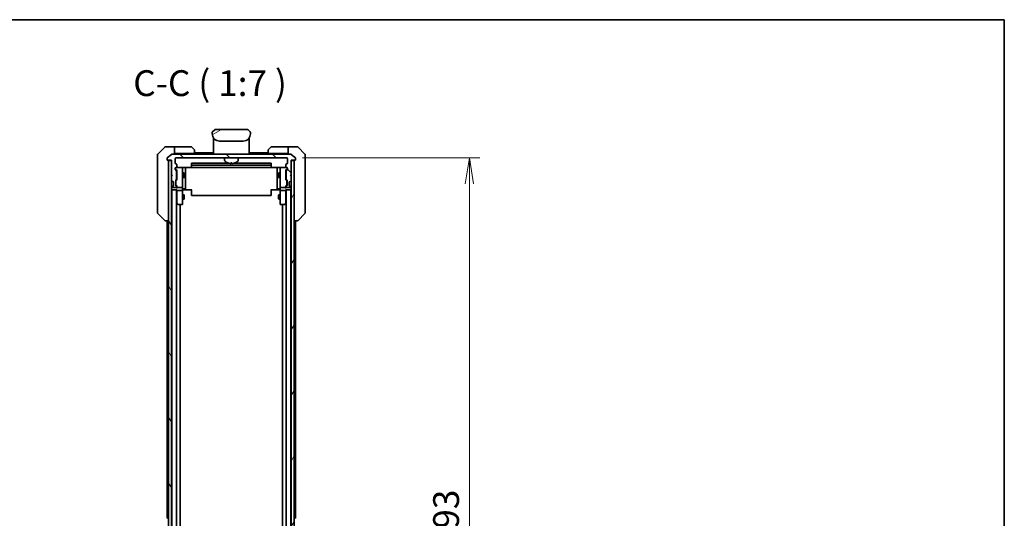
# Model space of a CAD drawing. Units: millimetres. Extents: x 0 to 11399, y 0 to 1967.
# Drawn here: x 4035 to 4702, y 1629 to 1967 of the extents above; entities that cross this region are included whole.
import ezdxf

# ---------------------------------------------------------------- set-up
doc = ezdxf.new("R2010")
doc.units = ezdxf.units.MM
for name, color, linetype, lineweight in [('Border (ISO)', 7, 'Continuous', 35), ('Dimension (ISO)', 7, 'Continuous', 18), ('Dimension (ISO) @ 1', 7, 'Continuous', 18), ('Hatch (ISO)', 1, 'Continuous', 18), ('Symbol (ISO)', 7, 'Continuous', 18), ('Visible (ISO)', 7, 'Continuous', 35), ('Visible Narrow (ISO)', 7, 'Continuous', 25)]:
    doc.layers.add(name, color=color, linetype=linetype, lineweight=lineweight)
doc.styles.add('Note Text (TK)', font='MS PGothic.ttf')
doc.dimstyles.new('Default - Method 1b (TK)', dxfattribs={"dimscale": 5, "dimtxt": 2.5, "dimasz": 2.5, "dimexe": 1, "dimexo": 1.5, "dimgap": 1, "dimtad": 1, "dimtoh": 1, "dimrnd": 1e-08, "dimdsep": 46, "dimtxsty": 'Note Text (TK)', "dimblk": 'OPEN', "dimcen": 0.09, "dimdle": 5, "dimclrd": 100, "dimclre": 100, "dimclrt": 7, "dimadec": 1, "dimazin": 1, "dimtfac": 1, "dimtmove": 0, "dimatfit": 3, "dimldrblk": 'OPEN', "dimfxl": 1, "dimtolj": 1, "dimlwd": -1, "dimlwe": -1, "dimarcsym": 0})

# ---------------------------------------------------------------- blocks, each defined once
blk = doc.blocks.new('図面枠 tk図枠')
at = {"layer": 'Border (ISO)'}
for p, q in [((14.5, 289), (405.5, 289)), ((405.5, 289), (405.5, 8))]:
    blk.add_line(p, q, dxfattribs=at)
blk = doc.blocks.new('_Open')
at = {"color": 0, "linetype": 'ByBlock', "lineweight": -2}
for p, q in [((-1, 0.167), (0, 0)), ((-1, -0.167), (0, 0)), ((0, 0), (-1, 0))]:
    blk.add_line(p, q, dxfattribs=at)
blk = doc.blocks.new('*D54')
at = {"layer": 'Defpoints', "color": 0}
for p in [(4216.15, 1873.27), (4216.15, 1380.27), (4339.65, 1380.27)]:
    blk.add_point(p, dxfattribs=at)
at = {"layer": 'Dimension (ISO)', "color": 100}
for p, q in [((4226.65, 1873.27), (4346.65, 1873.27)), ((4339.65, 1855.77), (4339.65, 1397.77)), ((4226.65, 1380.27), (4346.65, 1380.27))]:
    blk.add_line(p, q, dxfattribs=at)
at = {"layer": 'Dimension (ISO)', "color": 100, "xscale": 17.5, "yscale": 17.5, "zscale": 17.5}
for p, rotation in [((4339.65, 1873.27), 90), ((4339.65, 1380.27), 270)]:
    blk.add_blockref('_Open', p, dxfattribs=dict(at, rotation=rotation))
at = {"layer": 'Dimension (ISO)', "color": 7, "insert": (4323.9, 1608.77), "char_height": 17.5, "attachment_point": 4, "rotation": 90, "style": 'Note Text (TK)'}
blk.add_mtext('\\A1;493', dxfattribs=at)

msp = doc.modelspace()

# ---------------------------------------------------------------- hatches: boundary and pattern name
at = {"layer": 'Hatch (ISO)'}
h = msp.add_hatch(dxfattribs=at)
h.set_pattern_fill('ANSI31', color=256, scale=177.8, angle=-14.9999778, style=0)
h.set_pattern_definition([(30, (1863.5, -56), (-11.1125, 19.24741), [])])
edge = h.paths.add_edge_path()
edge.add_line((4191.4486, 1889.6669), (4191.4486, 1890.2527))
edge.add_ellipse((4190.4899, 1890.2698), major_axis=(-0.3747, 0.9046), ratio=0.97549601, start_angle=246.4771735, end_angle=293.5227353)
edge.add_line((4191.1557, 1890.9598), (4189.7415, 1892.374))
edge.add_ellipse((4189.0344, 1891.6669), major_axis=(-0.7071, 0.7071), ratio=1, start_angle=270, end_angle=315.000009)
edge.add_line((4189.0344, 1892.6669), (4167.8628, 1892.6669))
edge.add_ellipse((4167.8628, 1891.6669), major_axis=(-1, 0), ratio=1, start_angle=270, end_angle=315)
edge.add_line((4167.1557, 1892.374), (4165.7415, 1890.9598))
edge.add_ellipse((4166.4072, 1890.2698), major_axis=(-0.3747, -0.9046), ratio=0.97549601, start_angle=246.4772647, end_angle=293.5228265)
edge.add_line((4165.4486, 1890.2527), (4165.4486, 1889.6669))
edge.add_ellipse((4170.4486, 1889.6669), major_axis=(0, -5), ratio=1, start_angle=270, end_angle=360)
edge.add_line((4170.4486, 1884.6669), (4186.4486, 1884.6669))
edge.add_ellipse((4186.4486, 1889.6669), major_axis=(5, 0), ratio=1, start_angle=270, end_angle=360)
h = msp.add_hatch(dxfattribs=at)
h.set_pattern_fill('ANSI31', color=256, scale=177.8, angle=90.0002105, style=0)
h.set_pattern_definition([(135.0002, (1863.5, -56), (-15.71539, -15.7155), [])])
edge = h.paths.add_edge_path()
edge.add_ellipse((4221.6486, 1872.0669), major_axis=(0.3, 0), ratio=1, start_angle=270, end_angle=360)
edge.add_line((4221.9486, 1872.0669), (4221.9486, 1873.1264))
edge.add_ellipse((4221.6486, 1873.1264), major_axis=(0, 0.3), ratio=1, start_angle=270, end_angle=320.1944289)
edge.add_line((4221.8406, 1873.3568), (4219.032, 1875.6973))
edge.add_ellipse((4218.84, 1875.4669), major_axis=(-0.2305, 0.1921), ratio=1, start_angle=270, end_angle=309.8055711)
edge.add_line((4218.84, 1875.7669), (4138.0572, 1875.7669))
edge.add_ellipse((4138.0572, 1875.4669), major_axis=(-0.3, 0), ratio=1, start_angle=270, end_angle=309.8055711)
edge.add_line((4137.8651, 1875.6973), (4135.0565, 1873.3568))
edge.add_ellipse((4135.2486, 1873.1264), major_axis=(-0.2305, -0.1921), ratio=1, start_angle=270, end_angle=320.1944289)
edge.add_line((4134.9486, 1873.1264), (4134.9486, 1872.0669))
edge.add_ellipse((4135.2486, 1872.0669), major_axis=(0, -0.3), ratio=1, start_angle=270, end_angle=360)
edge.add_line((4135.2486, 1871.7669), (4137.9486, 1871.7669))
edge.add_line((4137.9486, 1871.7669), (4137.9486, 1871.4669))
edge.add_line((4137.9486, 1871.4669), (4137.9486, 1862.2669))
edge.add_line((4137.9486, 1862.2669), (4138.4486, 1861.7669))
edge.add_line((4138.4486, 1861.7669), (4137.9486, 1861.2669))
edge.add_line((4137.9486, 1861.2669), (4137.9486, 1857.8911))
edge.add_ellipse((4138.2486, 1857.8911), major_axis=(0, -0.3), ratio=1, start_angle=270, end_angle=315)
edge.add_line((4138.0364, 1857.679), (4138.3607, 1857.3547))
edge.add_ellipse((4138.5728, 1857.5669), major_axis=(0.2121, -0.2121), ratio=1, start_angle=270, end_angle=315)
edge.add_line((4138.5728, 1857.2669), (4138.9486, 1857.2669))
edge.add_ellipse((4138.9486, 1856.9669), major_axis=(0.3, 0), ratio=1, start_angle=0, end_angle=90, ccw=False)
edge.add_line((4139.2486, 1856.9669), (4139.2486, 1854.5669))
edge.add_ellipse((4138.9486, 1854.5669), major_axis=(0, -0.3), ratio=1, start_angle=0, end_angle=90, ccw=False)
edge.add_line((4138.9486, 1854.2669), (4138.5728, 1854.2669))
edge.add_ellipse((4138.5728, 1853.9669), major_axis=(-0.3, 0), ratio=1, start_angle=270, end_angle=315)
edge.add_line((4138.3607, 1854.179), (4138.0364, 1853.8547))
edge.add_ellipse((4138.2486, 1853.6426), major_axis=(-0.2121, -0.2121), ratio=1, start_angle=270, end_angle=315)
edge.add_line((4137.9486, 1853.6426), (4137.9486, 1853.5669))
edge.add_ellipse((4138.2486, 1853.5669), major_axis=(0, -0.3), ratio=1, start_angle=270, end_angle=360)
edge.add_line((4138.2486, 1853.2669), (4140.9486, 1853.2669))
edge.add_ellipse((4140.9486, 1853.5669), major_axis=(0.3, 0), ratio=1, start_angle=270, end_angle=360)
edge.add_line((4141.2486, 1853.5669), (4141.2486, 1853.9426))
edge.add_ellipse((4140.9486, 1853.9426), major_axis=(0, 0.3), ratio=1, start_angle=270, end_angle=315)
edge.add_line((4141.1607, 1854.1547), (4140.8364, 1854.479))
edge.add_ellipse((4141.0486, 1854.6911), major_axis=(-0.2121, 0.2121), ratio=1, start_angle=45, end_angle=90, ccw=False)
edge.add_line((4140.7486, 1854.6911), (4140.7486, 1858.1926))
edge.add_ellipse((4141.0486, 1858.1926), major_axis=(0, 0.3), ratio=1, start_angle=45, end_angle=90, ccw=False)
edge.add_line((4140.8364, 1858.4047), (4141.1607, 1858.729))
edge.add_ellipse((4140.9486, 1858.9411), major_axis=(0.2121, 0.2121), ratio=1, start_angle=270, end_angle=315)
edge.add_line((4141.2486, 1858.9411), (4141.2486, 1864.5926))
edge.add_ellipse((4140.9486, 1864.5926), major_axis=(0, 0.3), ratio=1, start_angle=270, end_angle=315)
edge.add_line((4141.1607, 1864.8047), (4140.5364, 1865.429))
edge.add_ellipse((4140.7486, 1865.6411), major_axis=(-0.2121, 0.2121), ratio=1, start_angle=45, end_angle=90, ccw=False)
edge.add_line((4140.4486, 1865.6411), (4140.4486, 1866.4669))
edge.add_ellipse((4140.7486, 1866.4669), major_axis=(0, 0.3), ratio=1, start_angle=0, end_angle=90, ccw=False)
edge.add_line((4140.7486, 1866.7669), (4141.1486, 1866.7669))
edge.add_ellipse((4141.1486, 1867.0669), major_axis=(0.3, 0), ratio=1, start_angle=270, end_angle=360)
edge.add_line((4141.4486, 1867.0669), (4141.4486, 1868.9669))
edge.add_ellipse((4141.1486, 1868.9669), major_axis=(0, 0.3), ratio=1, start_angle=270, end_angle=360)
edge.add_line((4141.1486, 1869.2669), (4140.7486, 1869.2669))
edge.add_ellipse((4140.7486, 1869.5669), major_axis=(-0.3, 0), ratio=1, start_angle=0, end_angle=90, ccw=False)
edge.add_line((4140.4486, 1869.5669), (4140.4486, 1872.9669))
edge.add_ellipse((4140.7486, 1872.9669), major_axis=(0, 0.3), ratio=1, start_angle=0, end_angle=90, ccw=False)
edge.add_line((4140.7486, 1873.2669), (4216.1486, 1873.2669))
edge.add_ellipse((4216.1486, 1872.9669), major_axis=(0.3, 0), ratio=1, start_angle=0, end_angle=90, ccw=False)
edge.add_line((4216.4486, 1872.9669), (4216.4486, 1869.5669))
edge.add_ellipse((4216.1486, 1869.5669), major_axis=(0, -0.3), ratio=1, start_angle=0, end_angle=90, ccw=False)
edge.add_line((4216.1486, 1869.2669), (4215.7486, 1869.2669))
edge.add_ellipse((4215.7486, 1868.9669), major_axis=(-0.3, 0), ratio=1, start_angle=270, end_angle=360)
edge.add_line((4215.4486, 1868.9669), (4215.4486, 1867.0669))
edge.add_ellipse((4215.7486, 1867.0669), major_axis=(0, -0.3), ratio=1, start_angle=270, end_angle=360)
edge.add_line((4215.7486, 1866.7669), (4216.1486, 1866.7669))
edge.add_ellipse((4216.1486, 1866.4669), major_axis=(0.3, 0), ratio=1, start_angle=0, end_angle=90, ccw=False)
edge.add_line((4216.4486, 1866.4669), (4216.4486, 1865.6411))
edge.add_ellipse((4216.1486, 1865.6411), major_axis=(0, -0.3), ratio=1, start_angle=45, end_angle=90, ccw=False)
edge.add_line((4216.3607, 1865.429), (4215.7364, 1864.8047))
edge.add_ellipse((4215.9486, 1864.5926), major_axis=(-0.2121, -0.2121), ratio=1, start_angle=270, end_angle=315)
edge.add_line((4215.6486, 1864.5926), (4215.6486, 1858.9411))
edge.add_ellipse((4215.9486, 1858.9411), major_axis=(0, -0.3), ratio=1, start_angle=270, end_angle=315)
edge.add_line((4215.7364, 1858.729), (4216.0607, 1858.4047))
edge.add_ellipse((4215.8486, 1858.1926), major_axis=(0.2121, -0.2121), ratio=1, start_angle=45, end_angle=90, ccw=False)
edge.add_line((4216.1486, 1858.1926), (4216.1486, 1854.6911))
edge.add_ellipse((4215.8486, 1854.6911), major_axis=(0, -0.3), ratio=1, start_angle=45, end_angle=90, ccw=False)
edge.add_line((4216.0607, 1854.479), (4215.7364, 1854.1547))
edge.add_ellipse((4215.9486, 1853.9426), major_axis=(-0.2121, -0.2121), ratio=1, start_angle=270, end_angle=315)
edge.add_line((4215.6486, 1853.9426), (4215.6486, 1853.5669))
edge.add_ellipse((4215.9486, 1853.5669), major_axis=(0, -0.3), ratio=1, start_angle=270, end_angle=360)
edge.add_line((4215.9486, 1853.2669), (4218.6486, 1853.2669))
edge.add_ellipse((4218.6486, 1853.5669), major_axis=(0.3, 0), ratio=1, start_angle=270, end_angle=360)
edge.add_line((4218.9486, 1853.5669), (4218.9486, 1853.6426))
edge.add_ellipse((4218.6486, 1853.6426), major_axis=(0, 0.3), ratio=1, start_angle=270, end_angle=315)
edge.add_line((4218.8607, 1853.8547), (4218.5364, 1854.179))
edge.add_ellipse((4218.3243, 1853.9669), major_axis=(-0.2121, 0.2121), ratio=1, start_angle=270, end_angle=315)
edge.add_line((4218.3243, 1854.2669), (4217.9486, 1854.2669))
edge.add_ellipse((4217.9486, 1854.5669), major_axis=(-0.3, 0), ratio=1, start_angle=0, end_angle=90, ccw=False)
edge.add_line((4217.6486, 1854.5669), (4217.6486, 1856.9669))
edge.add_ellipse((4217.9486, 1856.9669), major_axis=(0, 0.3), ratio=1, start_angle=0, end_angle=90, ccw=False)
edge.add_line((4217.9486, 1857.2669), (4218.3243, 1857.2669))
edge.add_ellipse((4218.3243, 1857.5669), major_axis=(0.3, 0), ratio=1, start_angle=270, end_angle=315)
edge.add_line((4218.5364, 1857.3547), (4218.8607, 1857.679))
edge.add_ellipse((4218.6486, 1857.8911), major_axis=(0.2121, 0.2121), ratio=1, start_angle=270, end_angle=315)
edge.add_line((4218.9486, 1857.8911), (4218.9486, 1861.2669))
edge.add_line((4218.9486, 1861.2669), (4218.4486, 1861.7669))
edge.add_line((4218.4486, 1861.7669), (4218.9486, 1862.2669))
edge.add_line((4218.9486, 1862.2669), (4218.9486, 1871.4669))
edge.add_line((4218.9486, 1871.4669), (4218.9486, 1871.7669))
edge.add_line((4218.9486, 1871.7669), (4221.6486, 1871.7669))
h = msp.add_hatch(dxfattribs=at)
h.set_pattern_fill('ANSI31', color=256, scale=177.8, angle=75.0001754, style=0)
h.set_pattern_definition([(120.0002, (1863.5, -56), (-19.24738, -11.11256), [])])
h.paths.add_polyline_path([(4135.9486, 1382.0669), (4137.9486, 1382.0669), (4137.9486, 1391.2669), (4137.9486, 1392.2669), (4137.9486, 1395.6426), (4137.9486, 1399.8911), (4137.9486, 1399.9669), (4137.9486, 1853.5669), (4137.9486, 1853.6426), (4137.9486, 1857.8911), (4137.9486, 1861.2669), (4137.9486, 1862.2669), (4137.9486, 1871.4669), (4135.9486, 1871.4669)])
h = msp.add_hatch(dxfattribs=at)
h.set_pattern_fill('ANSI31', color=256, scale=177.8, angle=14.9999778, style=0)
h.set_pattern_definition([(60, (1863.5, -56), (-19.24741, 11.1125), [])])
h.paths.add_polyline_path([(4218.9486, 1382.0669), (4220.9486, 1382.0669), (4220.9486, 1871.4669), (4218.9486, 1871.4669), (4218.9486, 1862.2669), (4218.9486, 1861.2669), (4218.9486, 1857.8911), (4218.9486, 1853.6426), (4218.9486, 1853.5669), (4218.9486, 1399.9669), (4218.9486, 1399.8911), (4218.9486, 1395.6426), (4218.9486, 1392.2669), (4218.9486, 1391.2669)])

# ---------------------------------------------------------------- linework, layer by layer
at = {"layer": 'Visible (ISO)'}
for p, q in [((4165.4486, 1890.2527), (4165.4486, 1889.6669)), ((4165.4534, 1890.3509), (4165.4534, 1890.3509)), ((4165.4534, 1890.3509), (4165.4534, 1890.3509)), ((4165.6754, 1890.8869), (4165.6755, 1890.8869)), ((4167.1557, 1892.374), (4165.7415, 1890.9598)), ((4189.0344, 1892.6669), (4167.8628, 1892.6669)), ((4191.1557, 1890.9598), (4189.7415, 1892.374)), ((4191.2217, 1890.8869), (4191.2217, 1890.8869)), ((4191.2519, 1890.8481), (4191.2519, 1890.8481)), ((4191.4377, 1890.3997), (4191.4377, 1890.3997)), ((4191.4437, 1890.3509), (4191.4437, 1890.3509)), ((4191.4486, 1889.6669), (4191.4486, 1890.2527)), ((4135.9486, 1880.7669), (4133.6557, 1880.7669)), ((4139.9486, 1880.7669), (4135.9486, 1880.7669)), ((4139.9486, 1880.7669), (4139.9486, 1875.7669)), ((4140.9486, 1880.7669), (4139.9486, 1880.7669)), ((4140.9486, 1880.7669), (4151.2415, 1880.7669)), ((4166.3486, 1886.8051), (4166.3486, 1886.3669)), ((4166.3486, 1886.3669), (4166.3486, 1886.0875)), ((4166.3486, 1885.9669), (4166.3486, 1886.0875)), ((4166.3486, 1875.7669), (4166.3486, 1885.9669)), ((4166.5486, 1886.1669), (4166.8779, 1886.1669)), ((4166.8779, 1886.1669), (4166.5486, 1886.1669)), ((4170.4486, 1884.6669), (4186.4486, 1884.6669)), ((4190.0193, 1886.1669), (4190.3486, 1886.1669)), ((4190.0193, 1886.1669), (4190.3486, 1886.1669)), ((4190.5486, 1886.8051), (4190.5486, 1886.3669)), ((4190.5486, 1886.3669), (4190.5486, 1886.0875)), ((4190.5486, 1886.0875), (4190.5486, 1885.9669)), ((4190.5486, 1875.7669), (4190.5486, 1885.9669)), ((4215.9486, 1880.7669), (4205.6557, 1880.7669)), ((4216.9486, 1880.7669), (4215.9486, 1880.7669)), ((4216.9486, 1875.7669), (4216.9486, 1880.7669)), ((4216.9486, 1880.7669), (4220.9486, 1880.7669)), ((4220.9486, 1880.7669), (4223.2415, 1880.7669)), ((4128.4486, 1872.7669), (4128.4486, 1875.5598)), ((4133.3021, 1880.6204), (4128.595, 1875.9133)), ((4137.8651, 1875.6973), (4135.0565, 1873.3568)), ((4218.84, 1875.7669), (4138.0572, 1875.7669)), ((4139.9486, 1876.2669), (4140.9486, 1876.2669)), ((4153.4486, 1876.2669), (4140.9486, 1876.2669)), ((4151.595, 1880.6204), (4153.3021, 1878.9133)), ((4153.4486, 1878.5598), (4153.4486, 1876.2669)), ((4166.3486, 1876.7669), (4153.4486, 1876.7669)), ((4166.3486, 1876.2669), (4153.4486, 1876.2669)), ((4203.4486, 1876.7669), (4190.5486, 1876.7669)), ((4203.4486, 1876.2669), (4190.5486, 1876.2669)), ((4203.4486, 1876.2669), (4203.4486, 1878.5598)), ((4203.4486, 1876.2669), (4215.9486, 1876.2669)), ((4203.595, 1878.9133), (4205.3021, 1880.6204)), ((4215.9486, 1876.2669), (4216.9486, 1876.2669)), ((4221.8406, 1873.3568), (4219.032, 1875.6973)), ((4228.3021, 1875.9133), (4223.595, 1880.6204)), ((4228.4486, 1875.5598), (4228.4486, 1872.7669)), ((4128.4486, 1872.7669), (4128.4486, 1871.4298)), ((4128.4486, 1871.4298), (4128.4486, 1869.9617)), ((4128.4486, 1869.9617), (4128.4486, 1836.9496)), ((4134.9486, 1873.1264), (4134.9486, 1872.0669)), ((4135.2486, 1871.7669), (4137.9486, 1871.7669)), ((4137.9486, 1871.4669), (4135.9486, 1871.4669)), ((4135.9486, 1871.4669), (4135.9486, 1382.0669)), ((4137.9486, 1871.7669), (4137.9486, 1862.2669)), ((4137.9486, 1382.0669), (4137.9486, 1871.4669)), ((4140.4486, 1869.5669), (4140.4486, 1872.9669)), ((4140.7486, 1873.2669), (4216.1486, 1873.2669)), ((4141.1486, 1869.2669), (4140.7486, 1869.2669)), ((4141.4486, 1867.0669), (4141.4486, 1868.9669)), ((4151.4486, 1869.4669), (4151.4486, 1868.1669)), ((4151.4486, 1868.1669), (4151.4486, 1867.974)), ((4151.4486, 1867.8326), (4151.4486, 1867.974)), ((4151.4486, 1867.8326), (4151.4486, 1867.1255)), ((4176.7053, 1869.7669), (4151.7486, 1869.7669)), ((4205.1486, 1868.4669), (4151.7486, 1868.4669)), ((4173.8087, 1872.0083), (4173.6986, 1873.2669)), ((4178.7966, 1869.7669), (4178.1005, 1869.7669)), ((4178.1645, 1869.9527), (4178.7326, 1869.9527)), ((4205.1486, 1869.7669), (4180.1918, 1869.7669)), ((4183.0885, 1872.0083), (4183.1986, 1873.2669)), ((4205.4486, 1868.1669), (4205.4486, 1869.4669)), ((4205.4486, 1867.974), (4205.4486, 1868.1669)), ((4205.4486, 1867.974), (4205.4486, 1867.8326)), ((4205.4486, 1867.1255), (4205.4486, 1867.8326)), ((4215.4486, 1868.9669), (4215.4486, 1867.0669)), ((4216.1486, 1869.2669), (4215.7486, 1869.2669)), ((4216.4486, 1872.9669), (4216.4486, 1869.5669)), ((4218.9486, 1862.2669), (4218.9486, 1871.7669)), ((4218.9486, 1871.7669), (4221.6486, 1871.7669)), ((4220.9486, 1871.4669), (4218.9486, 1871.4669)), ((4218.9486, 1871.4669), (4218.9486, 1382.0669)), ((4220.9486, 1382.0669), (4220.9486, 1871.4669)), ((4221.9486, 1872.0669), (4221.9486, 1873.1264)), ((4228.4486, 1871.4298), (4228.4486, 1872.7669)), ((4228.4486, 1869.9617), (4228.4486, 1871.4298)), ((4228.4486, 1836.9496), (4228.4486, 1869.9617)), ((4137.9486, 1862.2669), (4138.4486, 1861.7669)), ((4138.4486, 1861.7669), (4137.9486, 1861.2669)), ((4137.9486, 1861.2669), (4137.9486, 1857.8911)), ((4140.4486, 1865.6411), (4140.4486, 1866.4669)), ((4141.1607, 1864.8047), (4140.5364, 1865.429)), ((4140.6486, 1866.4669), (4140.6486, 1865.9777)), ((4140.6486, 1865.9777), (4140.6486, 1865.8412)), ((4140.7365, 1865.629), (4141.4486, 1864.9169)), ((4140.7486, 1866.7669), (4141.1486, 1866.7669)), ((4145.1486, 1866.7669), (4141.1486, 1866.7669)), ((4141.2486, 1858.9411), (4141.2486, 1864.5926)), ((4141.2486, 1863.2669), (4141.4486, 1863.2669)), ((4141.4486, 1865.093), (4141.4486, 1858.4408)), ((4145.1719, 1866.7669), (4145.1486, 1866.7669)), ((4145.4486, 1865.5815), (4145.4486, 1866.4669)), ((4145.4486, 1854.3851), (4145.4486, 1865.5815)), ((4145.4486, 1863.2669), (4146.2986, 1863.2669)), ((4145.9486, 1866.8567), (4151.5345, 1866.8567)), ((4146.2986, 1860.2669), (4146.2986, 1863.2669)), ((4146.4519, 1862.9602), (4146.2986, 1863.2669)), ((4146.4519, 1862.9602), (4146.4519, 1860.5736)), ((4147.4486, 1860.4439), (4147.4486, 1866.8567)), ((4151.4486, 1867.0669), (4151.4486, 1867.1255)), ((4151.7486, 1866.7669), (4205.1486, 1866.7669)), ((4205.3626, 1866.8567), (4210.9486, 1866.8567)), ((4205.4486, 1867.1255), (4205.4486, 1867.0669)), ((4209.4486, 1866.8567), (4209.4486, 1860.4439)), ((4210.4452, 1862.9602), (4210.5986, 1863.2669)), ((4210.4452, 1860.5736), (4210.4452, 1862.9602)), ((4210.5986, 1863.2669), (4210.5986, 1860.2669)), ((4211.4486, 1863.2669), (4210.5986, 1863.2669)), ((4211.4486, 1866.4669), (4211.4486, 1865.5815)), ((4211.4486, 1865.5815), (4211.4486, 1854.3851)), ((4211.7486, 1866.7669), (4211.7252, 1866.7669)), ((4215.7486, 1866.7669), (4211.7486, 1866.7669)), ((4216.1607, 1865.629), (4215.4486, 1864.9169)), ((4215.4486, 1858.4408), (4215.4486, 1865.093)), ((4215.6486, 1863.2669), (4215.4486, 1863.2669)), ((4215.6486, 1864.5926), (4215.6486, 1858.9411)), ((4216.3607, 1865.429), (4215.7364, 1864.8047)), ((4215.7486, 1866.7669), (4216.1486, 1866.7669)), ((4216.2486, 1865.9777), (4216.2486, 1866.4669)), ((4216.2486, 1865.8412), (4216.2486, 1865.9777)), ((4216.4486, 1866.4669), (4216.4486, 1865.6411)), ((4218.4486, 1861.7669), (4218.9486, 1862.2669)), ((4218.9486, 1861.2669), (4218.4486, 1861.7669)), ((4218.9486, 1857.8911), (4218.9486, 1861.2669)), ((4138.0364, 1857.679), (4138.3607, 1857.3547)), ((4138.3607, 1854.179), (4138.0364, 1853.8547)), ((4138.3607, 1857.3547), (4138.3811, 1857.3343)), ((4138.3811, 1854.1995), (4138.3607, 1854.179)), ((4138.5728, 1857.2669), (4138.9486, 1857.2669)), ((4138.9486, 1854.2669), (4138.5728, 1854.2669)), ((4139.2486, 1856.9669), (4139.2486, 1854.5669)), ((4140.7486, 1854.6911), (4140.7486, 1858.1926)), ((4140.8364, 1858.4047), (4141.1607, 1858.729)), ((4141.1607, 1854.1547), (4140.8364, 1854.479)), ((4140.9486, 1857.9926), (4140.9486, 1857.8492)), ((4140.9486, 1857.8492), (4140.9486, 1855.0346)), ((4140.9486, 1855.0346), (4140.9486, 1854.8912)), ((4141.4486, 1858.6169), (4141.0365, 1858.2048)), ((4141.4486, 1854.2669), (4141.0365, 1854.679)), ((4141.2486, 1860.2669), (4141.4486, 1860.2669)), ((4141.4486, 1854.443), (4141.4486, 1853.5669)), ((4145.4486, 1860.2669), (4146.2986, 1860.2669)), ((4145.4486, 1853.5669), (4145.4486, 1854.3851)), ((4145.7486, 1859.9723), (4147.1486, 1859.9723)), ((4146.4519, 1860.5736), (4146.2986, 1860.2669)), ((4147.4486, 1860.2723), (4147.4486, 1860.4439)), ((4147.4486, 1856.5978), (4147.4486, 1860.2723)), ((4147.4486, 1852.6682), (4147.4486, 1856.5978)), ((4209.4486, 1860.4439), (4209.4486, 1860.2723)), ((4209.4486, 1860.2723), (4209.4486, 1856.5978)), ((4209.4486, 1856.5978), (4209.4486, 1852.6682)), ((4209.7486, 1859.9723), (4211.1486, 1859.9723)), ((4210.4452, 1860.5736), (4210.5986, 1860.2669)), ((4211.4486, 1860.2669), (4210.5986, 1860.2669)), ((4211.4486, 1854.3851), (4211.4486, 1853.5669)), ((4215.6486, 1860.2669), (4215.4486, 1860.2669)), ((4215.4486, 1858.6169), (4215.8607, 1858.2048)), ((4215.8607, 1854.679), (4215.4486, 1854.2669)), ((4215.4486, 1853.5669), (4215.4486, 1854.443)), ((4215.7364, 1858.729), (4216.0607, 1858.4047)), ((4216.0607, 1854.479), (4215.7364, 1854.1547)), ((4215.9486, 1857.8492), (4215.9486, 1857.9926)), ((4215.9486, 1855.0346), (4215.9486, 1857.8492)), ((4215.9486, 1854.8912), (4215.9486, 1855.0346)), ((4216.1486, 1858.1926), (4216.1486, 1854.6911)), ((4217.6486, 1854.5669), (4217.6486, 1856.9669)), ((4217.9486, 1857.2669), (4218.3243, 1857.2669)), ((4218.3243, 1854.2669), (4217.9486, 1854.2669)), ((4218.516, 1857.3343), (4218.5364, 1857.3547)), ((4218.5364, 1854.179), (4218.516, 1854.1995)), ((4218.5364, 1857.3547), (4218.8607, 1857.679)), ((4218.8607, 1853.8547), (4218.5364, 1854.179)), ((4137.9486, 1853.6426), (4137.9486, 1853.5669)), ((4137.9486, 1851.7669), (4138.0486, 1851.7669)), ((4138.0486, 1851.7669), (4138.2486, 1851.7669)), ((4138.0486, 1851.7669), (4138.0486, 1401.7669)), ((4138.2486, 1853.2669), (4140.9486, 1853.2669)), ((4138.2486, 1851.7669), (4141.5364, 1851.7669)), ((4141.2486, 1853.5669), (4141.2486, 1853.9426)), ((4141.3486, 1401.7669), (4141.3486, 1851.7669)), ((4141.4486, 1853.5669), (4141.4486, 1853.1911)), ((4141.4486, 1851.7669), (4141.4486, 1851.3911)), ((4141.4486, 1851.3911), (4141.4486, 1842.8002)), ((4141.7486, 1853.2669), (4145.1486, 1853.2669)), ((4145.1486, 1851.2669), (4141.7486, 1851.2669)), ((4145.4486, 1853.5669), (4145.4486, 1851.3911)), ((4145.4486, 1842.8303), (4145.4486, 1851.3911)), ((4145.4486, 1848.2669), (4146.3986, 1848.2669)), ((4145.6736, 1851.7669), (4145.4563, 1851.7669)), ((4145.6736, 1851.7669), (4145.9486, 1851.7669)), ((4145.7486, 1852.3682), (4147.1486, 1852.3682)), ((4151.7486, 1851.7669), (4145.9486, 1851.7669)), ((4146.3986, 1845.2669), (4146.3986, 1848.2669)), ((4146.5519, 1847.9602), (4146.3986, 1848.2669)), ((4146.5519, 1847.9602), (4146.5519, 1845.5736)), ((4151.4486, 1851.3527), (4151.4486, 1851.7669)), ((4151.4486, 1851.3527), (4151.4486, 1848.974)), ((4151.4486, 1848.8326), (4151.4486, 1848.974)), ((4151.4486, 1848.8326), (4151.4486, 1848.1255)), ((4151.4486, 1848.0669), (4151.4486, 1848.1255)), ((4151.7486, 1847.7669), (4205.1486, 1847.7669)), ((4210.9486, 1851.7669), (4205.1486, 1851.7669)), ((4205.4486, 1851.7669), (4205.4486, 1851.3527)), ((4205.4486, 1848.974), (4205.4486, 1851.3527)), ((4205.4486, 1848.974), (4205.4486, 1848.8326)), ((4205.4486, 1848.1255), (4205.4486, 1848.8326)), ((4205.4486, 1848.1255), (4205.4486, 1848.0669)), ((4211.1486, 1852.3682), (4209.7486, 1852.3682)), ((4210.3452, 1847.9602), (4210.4986, 1848.2669)), ((4210.3452, 1845.5736), (4210.3452, 1847.9602)), ((4210.4986, 1848.2669), (4210.4986, 1845.2669)), ((4211.4486, 1848.2669), (4210.4986, 1848.2669)), ((4210.9486, 1851.7669), (4211.2235, 1851.7669)), ((4211.4408, 1851.7669), (4211.2235, 1851.7669)), ((4211.4486, 1851.3911), (4211.4486, 1853.5669)), ((4211.4486, 1851.3911), (4211.4486, 1842.8303)), ((4211.7486, 1853.2669), (4215.1486, 1853.2669)), ((4215.1486, 1851.2669), (4211.7486, 1851.2669)), ((4215.3607, 1851.7669), (4218.6486, 1851.7669)), ((4215.4486, 1853.1911), (4215.4486, 1853.5669)), ((4215.4486, 1851.3911), (4215.4486, 1851.7669)), ((4215.4486, 1842.8002), (4215.4486, 1851.3911)), ((4215.5486, 1851.7669), (4215.5486, 1401.7669)), ((4215.6486, 1853.9426), (4215.6486, 1853.5669)), ((4215.9486, 1853.2669), (4218.6486, 1853.2669)), ((4218.6486, 1851.7669), (4218.8486, 1851.7669)), ((4218.8486, 1851.7669), (4218.9486, 1851.7669)), ((4218.8486, 1401.7669), (4218.8486, 1851.7669)), ((4218.9486, 1853.5669), (4218.9486, 1853.6426)), ((4141.3486, 1842.8335), (4141.5086, 1842.6202)), ((4141.5086, 1842.6202), (4142.0586, 1841.8869)), ((4141.7486, 1842.8303), (4141.593, 1842.6747)), ((4142.2986, 1841.7669), (4145.1486, 1841.7669)), ((4143.8486, 1411.7669), (4143.8486, 1841.7669)), ((4145.4486, 1845.2669), (4146.3986, 1845.2669)), ((4145.4486, 1842.0669), (4145.4486, 1842.8303)), ((4146.5519, 1845.5736), (4146.3986, 1845.2669)), ((4210.3452, 1845.5736), (4210.4986, 1845.2669)), ((4211.4486, 1845.2669), (4210.4986, 1845.2669)), ((4211.4486, 1842.8303), (4211.4486, 1842.0669)), ((4211.7486, 1841.7669), (4214.5986, 1841.7669)), ((4213.0486, 1841.7669), (4213.0486, 1411.7669)), ((4214.8386, 1841.8869), (4215.3886, 1842.6202)), ((4215.1486, 1842.8303), (4215.3042, 1842.6747)), ((4215.3886, 1842.6202), (4215.5486, 1842.8335)), ((4128.4486, 1836.9496), (4128.4486, 1835.974)), ((4128.595, 1835.6204), (4133.3021, 1830.9133)), ((4228.3021, 1835.6204), (4223.595, 1830.9133)), ((4228.4486, 1835.974), (4228.4486, 1836.9496)), ((4133.6557, 1830.7669), (4133.6557, 1830.7669)), ((4133.6557, 1830.7669), (4135.9486, 1830.7669)), ((4135.0486, 1830.7669), (4135.0486, 1629.2119)), ((4220.9486, 1830.7669), (4223.2414, 1830.7669)), ((4221.8486, 1629.2119), (4221.8486, 1830.7669)), ((4134.8396, 1629.076), (4135.6989, 1629.6346)), ((4135.8486, 1629.6669), (4135.8079, 1629.6669)), ((4221.0486, 1629.6669), (4221.0893, 1629.6669)), ((4222.0576, 1629.076), (4221.1983, 1629.6346))]:
    msp.add_line(p, q, dxfattribs=at)
for centre, radius, start, end in [((4170.4486, 1889.6669), 5, 180, 270), ((4166.4488, 1890.2526), 1.0002, 143.4575301, 171.5424922), ((4167.8628, 1891.6669), 1, 90.0000048, 135.0000048), ((4186.4486, 1889.6669), 5, 270, 0), ((4189.0344, 1891.6669), 1, 44.9999952, 90.0000042), ((4190.4484, 1890.2526), 1.0001, 28.1128786, 36.542864), ((4190.4489, 1890.2527), 0.9997, 8.4563039, 11.2696125), ((4133.6557, 1880.2669), 0.5, 90, 135), ((4151.2415, 1880.2669), 0.5, 45, 90), ((4166.5486, 1886.3669), 0.2, 180, 269.9999968), ((4166.5486, 1885.9669), 0.2, 90.0000033, 180.0000017), ((4190.3486, 1886.3669), 0.2, 270, 0.0000017), ((4190.3486, 1885.9669), 0.2, 359.9999983, 90), ((4205.6557, 1880.2669), 0.5, 90, 135), ((4223.2415, 1880.2669), 0.5, 45, 90), ((4128.9486, 1875.5598), 0.5, 135, 180), ((4138.0572, 1875.4669), 0.3, 90, 129.8055711), ((4152.9486, 1878.5598), 0.5, 0, 45), ((4203.9486, 1878.5598), 0.5, 135, 180), ((4218.84, 1875.4669), 0.3, 50.1944289, 90), ((4227.9486, 1875.5598), 0.5, 0, 45), ((4135.2486, 1873.1264), 0.3, 129.8055711, 180), ((4135.2486, 1872.0669), 0.3, 180, 270), ((4135.6486, 1871.4669), 0.3, 0, 90), ((4140.7486, 1872.9669), 0.3, 90, 180), ((4140.7486, 1869.5669), 0.3, 180, 270), ((4141.1486, 1868.9669), 0.3, 0, 90), ((4151.7486, 1869.4669), 0.3, 90, 180), ((4151.7486, 1868.1669), 0.3, 90, 180), ((4175.8011, 1872.1826), 2, 185, 243.8163823), ((4178.4486, 1877.5669), 8, 243.8163823, 251.9914791), ((4176.0138, 1870.0773), 0.1246, 251.9914791, 268.476953), ((4180.8833, 1870.0773), 0.1246, 271.523047, 288.0085209), ((4178.4486, 1877.5669), 8, 288.0085209, 296.1836177), ((4181.0961, 1872.1826), 2, 296.1836177, 355), ((4205.1486, 1869.4669), 0.3, 0, 90), ((4205.1486, 1868.1669), 0.3, 0, 90), ((4215.7486, 1868.9669), 0.3, 90, 180), ((4216.1486, 1872.9669), 0.3, 0, 90), ((4216.1486, 1869.5669), 0.3, 270, 0), ((4221.2486, 1871.4669), 0.3, 90, 180), ((4221.6486, 1872.0669), 0.3, 270, 0), ((4221.6486, 1873.1264), 0.3, 0, 50.1944289), ((4140.7486, 1866.4669), 0.3, 90, 180), ((4140.7486, 1865.6411), 0.3, 180, 225), ((4140.9486, 1866.4669), 0.3, 90, 180), ((4141.1486, 1867.0669), 0.3, 270, 0), ((4140.9486, 1864.5926), 0.3, 0, 45), ((4145.1486, 1866.4669), 0.3, 0, 90), ((4145.174, 1866.4669), 0.3, 345.5224878, 90), ((4145.9486, 1866.2669), 0.5, 165.5224878, 180), ((4151.7486, 1867.0669), 0.3, 180, 270), ((4205.1486, 1867.0669), 0.3, 270, 0), ((4211.7232, 1866.4669), 0.3, 90, 194.4775122), ((4210.9486, 1866.2669), 0.5, 0, 14.4775122), ((4211.7486, 1866.4669), 0.3, 90, 180), ((4215.7486, 1867.0669), 0.3, 180, 270), ((4215.9486, 1864.5926), 0.3, 135, 180), ((4215.9486, 1866.4669), 0.3, 0, 90), ((4216.1486, 1866.4669), 0.3, 0, 90), ((4216.1486, 1865.6411), 0.3, 315, 0), ((4138.2486, 1857.8911), 0.3, 180, 225), ((4138.5728, 1857.5669), 0.3, 225, 270), ((4138.5728, 1853.9669), 0.3, 90, 135), ((4138.9486, 1856.9669), 0.3, 0, 90), ((4138.9486, 1854.5669), 0.3, 270, 0), ((4141.0486, 1858.1926), 0.3, 135, 180), ((4141.0486, 1854.6911), 0.3, 180, 225), ((4140.9486, 1858.9411), 0.3, 315, 0), ((4140.9486, 1853.9426), 0.3, 0, 45), ((4145.7486, 1859.6723), 0.3, 90, 180), ((4147.1486, 1860.2723), 0.3, 270, 0), ((4209.7486, 1860.2723), 0.3, 180, 270), ((4211.1486, 1859.6723), 0.3, 0, 90), ((4215.9486, 1858.9411), 0.3, 180, 225), ((4215.9486, 1853.9426), 0.3, 135, 180), ((4215.8486, 1858.1926), 0.3, 0, 45), ((4215.8486, 1854.6911), 0.3, 315, 0), ((4217.9486, 1856.9669), 0.3, 90, 180), ((4217.9486, 1854.5669), 0.3, 180, 270), ((4218.3243, 1857.5669), 0.3, 270, 315), ((4218.3243, 1853.9669), 0.3, 45, 90), ((4218.6486, 1857.8911), 0.3, 315, 0), ((4138.2486, 1853.6426), 0.3, 135, 180), ((4138.2486, 1853.5669), 0.3, 180, 270), ((4138.2486, 1852.0669), 0.3, 180, 270), ((4140.9486, 1853.5669), 0.3, 270, 0), ((4141.7486, 1853.5669), 0.3, 180, 203.4379956), ((4141.7486, 1853.5669), 0.3, 238.7555453, 270), ((4145.1486, 1853.5669), 0.3, 270, 0), ((4145.7486, 1852.0682), 0.3, 90, 180), ((4147.1486, 1852.6682), 0.3, 270, 0), ((4151.7486, 1848.0669), 0.3, 180, 270), ((4205.1486, 1848.0669), 0.3, 270, 0), ((4209.7486, 1852.6682), 0.3, 180, 270), ((4211.1486, 1852.0682), 0.3, 0, 90), ((4211.7486, 1853.5669), 0.3, 180, 270), ((4215.1486, 1853.5669), 0.3, 270, 301.2444547), ((4215.1486, 1853.5669), 0.3, 336.5620158, 0), ((4215.9486, 1853.5669), 0.3, 180, 270), ((4218.6486, 1853.5669), 0.3, 270, 0), ((4218.6486, 1852.0669), 0.3, 270, 0), ((4218.6486, 1853.6426), 0.3, 0, 45), ((4141.7486, 1842.8002), 0.3, 180, 203.4379842), ((4141.7486, 1842.8002), 0.3, 203.4379842, 216.8698976), ((4142.2986, 1842.0669), 0.3, 216.8698976, 270), ((4145.1486, 1842.0669), 0.3, 270, 0), ((4211.7486, 1842.0669), 0.3, 180, 270), ((4214.5986, 1842.0669), 0.3, 270, 323.1301024), ((4215.1486, 1842.8002), 0.3, 323.1301024, 336.5620213), ((4215.1486, 1842.8002), 0.3, 336.5620044, 0), ((4128.9486, 1835.974), 0.5, 180, 225), ((4227.9486, 1835.974), 0.5, 315, 0), ((4133.6557, 1831.2669), 0.5, 225, 270), ((4223.2415, 1831.2669), 0.5, 270, 315), ((4135.8079, 1629.4669), 0.2, 90, 123.0238676), ((4135.8486, 1629.5669), 0.1, 0, 90), ((4221.0486, 1629.5669), 0.1, 90, 180), ((4221.0893, 1629.4669), 0.2, 56.9761324, 90)]:
    msp.add_arc(centre, radius, start, end, dxfattribs=at)
for centre, major_axis, ratio, start_param, end_param in [((4166.4072, 1890.2698), (-0.3747, -0.9046), 0.97549601, 4.31084187, 5.11393766), ((4190.4899, 1890.2698), (-0.3747, 0.9046), 0.97549601, 4.3108403, 5.1139361), ((4178.4632, 1877.5481), (-6.2968, -4.9299), 0.99385496, 0.59455511, 0.80966607), ((4178.6622, 1877.5481), (-0.6986, -7.9665), 0.06823627, 0.09987871, 0.31498967), ((4178.2349, 1877.5481), (0.6986, -7.9665), 0.06823627, 5.96819563, 6.1833066), ((4178.4339, 1877.5481), (-6.2968, 4.9299), 0.99385496, 2.33192658, 2.54703754), ((4140.9486, 1865.8412), (0, -0.3), 0.99985076, 4.71238898, 5.49786177), ((4141.7486, 1865.1961), (0.2958, 0.1246), 0.40041045, 2.33106693, 2.97456804), ((4215.1486, 1865.1961), (-0.2958, 0.1246), 0.40041045, 3.30861727, 3.95211838), ((4215.9486, 1865.8412), (0, -0.3), 0.99985076, 0.78532354, 1.57079633), ((4141.2486, 1857.9926), (0, 0.3), 0.99985076, 0.78532354, 1.57079633), ((4141.2486, 1854.8912), (0, -0.3), 0.99985076, 4.71238898, 5.49786177), ((4141.7486, 1858.3376), (0.2958, -0.1246), 0.40041045, 3.30861727, 3.95211838), ((4141.7486, 1854.5461), (0.2958, 0.1246), 0.40041045, 2.33106693, 2.97456804), ((4215.1486, 1858.3376), (-0.2958, -0.1246), 0.40041045, 2.33106693, 2.97456804), ((4215.1486, 1854.5461), (-0.2958, 0.1246), 0.40041045, 3.30861727, 3.95211838), ((4215.6486, 1857.9926), (0, 0.3), 0.99985076, 4.71238898, 5.49786177), ((4215.6486, 1854.8912), (0, -0.3), 0.99985076, 0.78532354, 1.57079633), ((4141.7486, 1853.1911), (0, -0.4243), 0.70710678, 4.71238898, 5.49778714), ((4141.7486, 1851.3911), (0.3, 0), 0.41421356, 3.14159265, 4.71238898), ((4141.7486, 1853.5991), (-0.2044, -0.6487), 0.33843751, 4.81863915, 5.05307036), ((4141.7486, 1852.8911), (-0.2772, 0.2772), 0.41421356, 1.17809725, 1.96349541), ((4141.7486, 1852.0669), (-0.2772, -0.2772), 0.41421356, 0.39269908, 1.17809725), ((4141.726, 1853.5669), (-0.483, -0.2515), 0.33843751, 1.12161563, 1.39634246), ((4145.1486, 1851.3911), (0.3, 0), 0.41421356, 4.71238898, 6.28318531), ((4211.7486, 1851.3911), (0.3, 0), 0.41421356, 3.14159265, 4.71238898), ((4215.1486, 1852.8911), (-0.2772, -0.2772), 0.41421356, 1.17809725, 1.96349541), ((4215.1486, 1852.0669), (0.2772, -0.2772), 0.41421356, 5.10508806, 5.89048623), ((4215.1486, 1851.3911), (0.3, 0), 0.41421356, 4.71238898, 6.28318531), ((4215.1711, 1853.5669), (0.483, -0.2515), 0.33843751, 4.88684285, 5.16156968), ((4215.1486, 1853.1911), (0, -0.4243), 0.70710678, 0.78539816, 1.57079633), ((4215.1486, 1853.5991), (0.2044, -0.6487), 0.33843751, 1.23011504, 1.46454615), ((4141.726, 1842.8303), (-0.4823, 0.2411), 0.37002441, 1.47901306, 1.75373989), ((4215.1711, 1842.8303), (0.4823, 0.2411), 0.37002441, 4.52944541, 4.80417225)]:
    msp.add_ellipse(centre, major_axis=major_axis, ratio=ratio, start_param=start_param, end_param=end_param, dxfattribs=at)
for points, knots in [([(4165.4486, 1890.2527), (4165.4486, 1890.2694), (4165.4489, 1890.2864), (4165.4501, 1890.3205), (4165.4511, 1890.3376), (4165.4537, 1890.3714), (4165.4554, 1890.3881), (4165.4594, 1890.4211), (4165.4618, 1890.4374), (4165.4701, 1890.4856), (4165.4772, 1890.517), (4165.4946, 1890.5783), (4165.5049, 1890.6082), (4165.529, 1890.6666), (4165.5427, 1890.6951), (4165.5736, 1890.7509), (4165.5907, 1890.7781), (4165.6188, 1890.8181), (4165.6286, 1890.8314), (4165.649, 1890.8576), (4165.6597, 1890.8706), (4165.6817, 1890.8964), (4165.6931, 1890.9091), (4165.7168, 1890.9347), (4165.7291, 1890.9474), (4165.7415, 1890.9598)], [0.002688343, 0.002688343, 0.002688343, 0.002688343, 0.063898616, 0.063898616, 0.127219113, 0.127219113, 0.190058174, 0.190058174, 0.252505621, 0.252505621, 0.37650585, 0.37650585, 0.499910932, 0.499910932, 0.623326455, 0.623326455, 0.747358541, 0.747358541, 0.809830409, 0.809830409, 0.872699954, 0.872699954, 0.936057415, 0.936057415, 1, 1, 1, 1]), ([(4191.4486, 1889.6672), (4191.4486, 1889.6672), (4191.4486, 1889.667), (4191.4486, 1889.6669), (4191.4486, 1889.6669), (4191.4486, 1889.6669), (4191.4486, 1889.6669), (4191.4486, 1889.6669), (4191.4486, 1889.6668), (4191.4486, 1889.6668), (4191.4486, 1889.6668), (4191.4486, 1889.6667), (4191.4486, 1889.6667), (4191.4486, 1889.6661), (4191.4486, 1889.6656), (4191.4486, 1889.6646), (4191.4486, 1889.6639), (4191.4485, 1889.6538), (4191.4485, 1889.6555), (4191.4485, 1889.6544), (4191.4486, 1889.6629), (4191.4486, 1889.6669)], [0.0676858962, 0.0676858962, 0.0676858962, 0.0676858962, 0.0712204933, 0.0712204933, 0.0712311552, 0.0712311552, 0.0712437365, 0.0712437365, 0.0712942402, 0.0712942402, 0.0713960366, 0.0713960366, 0.071602833, 0.071602833, 0.0734835524, 0.0734835524, 0.0756066403, 0.0756066403, 0.1068790871, 0.1068790871, 0.1383488729, 0.1383488729, 0.1383488729, 0.1383488729]), ([(4178.0213, 1869.6166), (4178.0176, 1869.6121), (4178.0044, 1869.6084), (4177.959, 1869.6038), (4177.9269, 1869.6029), (4177.8549, 1869.6038), (4177.8103, 1869.6057), (4177.7315, 1869.611), (4177.6993, 1869.6136), (4177.6677, 1869.6166)], [0, 0, 0, 0, 0.0143168063, 0.0143168063, 0.0286336126, 0.0286336126, 0.0429821772, 0.0429821772, 0.0521919283, 0.0521919283, 0.0521919283, 0.0521919283]), ([(4179.2295, 1869.6166), (4179.1821, 1869.6121), (4179.1321, 1869.6084), (4179.0416, 1869.6038), (4179.001, 1869.6029), (4178.9381, 1869.6038), (4178.9117, 1869.6057), (4178.8848, 1869.611), (4178.8783, 1869.6136), (4178.8759, 1869.6166)], [0, 0, 0, 0, 0.0143168063, 0.0143168063, 0.0286336126, 0.0286336126, 0.0429821772, 0.0429821772, 0.0521919283, 0.0521919283, 0.0521919283, 0.0521919283]), ([(4145.4733, 1866.4874), (4145.4777, 1866.5017), (4145.4826, 1866.5156), (4145.5121, 1866.5892), (4145.5542, 1866.6552), (4145.6207, 1866.7248), (4145.6461, 1866.7473), (4145.6736, 1866.7669)], [0.0906267725, 0.0906267725, 0.0906267725, 0.0906267725, 0.0948543073, 0.0948543073, 0.1144259318, 0.1144259318, 0.1237212871, 0.1237212871, 0.1237212871, 0.1237212871]), ([(4145.9486, 1866.8567), (4145.8883, 1866.8567), (4145.8176, 1866.8415), (4145.733, 1866.8045), (4145.7022, 1866.7872), (4145.6736, 1866.7669)], [0.1514440253, 0.1514440253, 0.1514440253, 0.1514440253, 0.1695183242, 0.1695183242, 0.1791667634, 0.1791667634, 0.1791667634, 0.1791667634]), ([(4211.2235, 1866.7669), (4211.195, 1866.7872), (4211.1642, 1866.8045), (4211.0795, 1866.8415), (4211.0088, 1866.8567), (4210.9486, 1866.8567)], [0.1237212871, 0.1237212871, 0.1237212871, 0.1237212871, 0.1333697264, 0.1333697264, 0.1514440253, 0.1514440253, 0.1514440253, 0.1514440253]), ([(4211.2235, 1866.7669), (4211.251, 1866.7473), (4211.2765, 1866.7248), (4211.3429, 1866.6552), (4211.385, 1866.5892), (4211.4145, 1866.5156), (4211.4194, 1866.5017), (4211.4238, 1866.4874)], [-0.1237212871, -0.1237212871, -0.1237212871, -0.1237212871, -0.1144259318, -0.1144259318, -0.0948543073, -0.0948543073, -0.0906267725, -0.0906267725, -0.0906267725, -0.0906267725]), ([(4141.4733, 1853.4475), (4141.476, 1853.4413), (4141.4789, 1853.4352), (4141.4957, 1853.4027), (4141.5172, 1853.3736), (4141.5541, 1853.3374), (4141.5737, 1853.3221), (4141.593, 1853.3104)], [0.250886766, 0.250886766, 0.250886766, 0.250886766, 0.2528779694, 0.2528779694, 0.2619584182, 0.2619584182, 0.268388032, 0.268388032, 0.268388032, 0.268388032]), ([(4145.4486, 1850.6043), (4145.4486, 1850.6737), (4145.4511, 1850.7456), (4145.458, 1850.8939), (4145.4624, 1850.9705), (4145.4698, 1851.1275), (4145.4726, 1851.2079), (4145.4746, 1851.3698), (4145.4736, 1851.4512), (4145.4686, 1851.6115), (4145.4646, 1851.6903), (4145.4606, 1851.7669)], [0, 0, 0, 0, 0.022954349, 0.022954349, 0.045908698, 0.045908698, 0.068863048, 0.068863048, 0.091817397, 0.091817397, 0.114771746, 0.114771746, 0.114771746, 0.114771746]), ([(4211.4486, 1850.6043), (4211.4486, 1850.6737), (4211.4461, 1850.7456), (4211.4391, 1850.8939), (4211.4347, 1850.9705), (4211.4274, 1851.1275), (4211.4245, 1851.2079), (4211.4226, 1851.3698), (4211.4235, 1851.4512), (4211.4286, 1851.6115), (4211.4326, 1851.6903), (4211.4366, 1851.7669)], [0, 0, 0, 0, 0.022954349, 0.022954349, 0.045908698, 0.045908698, 0.068863048, 0.068863048, 0.091817397, 0.091817397, 0.114771746, 0.114771746, 0.114771746, 0.114771746]), ([(4215.4238, 1853.4475), (4215.4214, 1853.442), (4215.4188, 1853.4365), (4215.4016, 1853.4026), (4215.3823, 1853.3764), (4215.345, 1853.339), (4215.3243, 1853.3226), (4215.3042, 1853.3104)], [0.3810312192, 0.3810312192, 0.3810312192, 0.3810312192, 0.382741903, 0.382741903, 0.3917616542, 0.3917616542, 0.3985536381, 0.3985536381, 0.3985536381, 0.3985536381]), ([(4141.4733, 1842.6809), (4141.4757, 1842.6799), (4141.4783, 1842.679), (4141.4955, 1842.6738), (4141.5149, 1842.6712), (4141.5521, 1842.6708), (4141.5729, 1842.6721), (4141.593, 1842.6747)], [0.3810312192, 0.3810312192, 0.3810312192, 0.3810312192, 0.382741903, 0.382741903, 0.3917616542, 0.3917616542, 0.3985536381, 0.3985536381, 0.3985536381, 0.3985536381]), ([(4215.4238, 1842.6809), (4215.4211, 1842.6798), (4215.4182, 1842.6788), (4215.4014, 1842.6738), (4215.38, 1842.671), (4215.343, 1842.6709), (4215.3234, 1842.6722), (4215.3042, 1842.6747)], [0.250886766, 0.250886766, 0.250886766, 0.250886766, 0.2528779694, 0.2528779694, 0.2619584182, 0.2619584182, 0.268388032, 0.268388032, 0.268388032, 0.268388032])]:
    msp.add_open_spline(points, degree=3, knots=knots, dxfattribs=at)
at = {"layer": 'Visible Narrow (ISO)'}
for p, q in [((4141.4486, 1862.9659), (4141.2486, 1862.9659)), ((4146.4491, 1862.9659), (4145.4486, 1862.9659)), ((4211.4486, 1862.9659), (4210.4481, 1862.9659)), ((4215.6486, 1862.9659), (4215.4486, 1862.9659)), ((4141.2486, 1860.5679), (4141.4486, 1860.5679)), ((4145.4486, 1860.5679), (4146.4491, 1860.5679)), ((4210.4481, 1860.5679), (4211.4486, 1860.5679)), ((4215.4486, 1860.5679), (4215.6486, 1860.5679)), ((4146.5491, 1847.9659), (4145.4486, 1847.9659)), ((4211.4486, 1847.9659), (4210.3481, 1847.9659)), ((4145.4486, 1845.5679), (4146.5491, 1845.5679)), ((4210.3481, 1845.5679), (4211.4486, 1845.5679))]:
    msp.add_line(p, q, dxfattribs=at)

# ---------------------------------------------------------------- block references
at = {"xscale": 7, "yscale": 7, "zscale": 7}
msp.add_blockref('図面枠 tk図枠', (1863.5, -56), dxfattribs=at)

# ---------------------------------------------------------------- texts
at = {"layer": 'Symbol (ISO)', "color": 7, "insert": (4111.9857, 1909.7666), "char_height": 17.5, "attachment_point": 7, "style": 'Note Text (TK)'}
msp.add_mtext('C-C ( 1:7 )', dxfattribs=at)

# ---------------------------------------------------------------- dimensions: what is measured, and where the dimension line sits
at = {"layer": 'Dimension (ISO) @ 1', "color": 100}
dim = msp.add_linear_dim(base=(4339.6486, 1380.2669), p1=(4216.1486, 1873.2669), p2=(4216.1486, 1380.2669), angle=90, dimstyle='Default - Method 1b (TK)', override={"dimscale": 1, "dimtxt": 17.5, "dimasz": 17.5, "dimexe": 7, "dimexo": 10.5, "dimgap": 7, "dimdec": 2, "dimcen": 0.63, "dimtol": 0, "dimlim": 0, "dimtp": 0, "dimtm": 0, "dimtdec": 2, "dimtix": 0, "dimtofl": 0, "dimtmove": 0, "dimatfit": 1}, dxfattribs=at)
dim.commit()
dim.dimension.update_dxf_attribs({"geometry": '*D54', "text_midpoint": (4339.6486, 1626.7669), "dimtype": 128})

doc.saveas('drawing.dxf')
